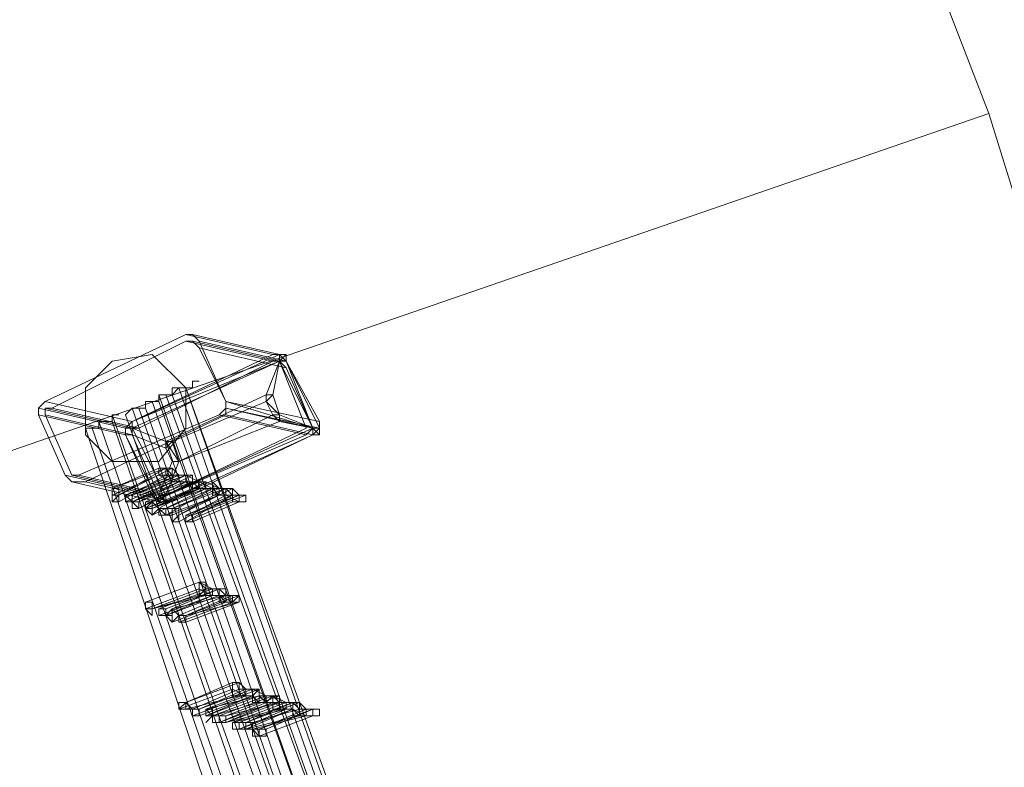
# Model space of a CAD drawing. Units: millimetres. Extents: x -12876 to 2817, y -11580 to 10472.
# Drawn here: x 1925 to 2370, y 3653 to 3991 of the extents above; entities that cross this region are included whole.
import ezdxf

# ---------------------------------------------------------------- set-up
doc = ezdxf.new("R2010")
doc.units = ezdxf.units.MM

# ---------------------------------------------------------------- blocks, each defined once
blk = doc.blocks.new('WMF0')
at = {"color": 30, "lineweight": 0}
for points in [[(1024.234, -411.489), (1021.433, -404.235), (1018.129, -397.196), (1014.394, -390.373), (1010.228, -383.836), (1005.559, -377.588)], [(1005.559, -377.588), (1010.228, -383.836), (1014.394, -390.373), (1018.129, -397.196), (1021.433, -404.235), (1024.234, -411.489)], [(1024.234, -411.489), (1007.355, -417.307)], [(1007.355, -417.307), (1024.234, -411.489)], [(1007.355, -417.307), (1024.234, -411.489)], [(1024.234, -411.489), (1007.355, -417.307)], [(1030.555, -449.629), (1030.339, -441.872), (1029.549, -434.114), (1028.328, -426.429), (1026.533, -418.887), (1024.234, -411.489)], [(1024.234, -411.489), (1026.533, -418.887), (1028.328, -426.429), (1029.549, -434.114), (1030.339, -441.872), (1030.555, -449.629)]]:
    blk.add_lwpolyline(points, dxfattribs=at)
at = {"color": 3, "lineweight": 0}
for points in [[(1014.107, -414.578), (1015.615, -413.86)], [(1015.615, -413.931), (1014.179, -414.65)], [(1015.615, -413.931), (1016.549, -414.147), (1015.112, -414.865)], [(1015.615, -413.86), (1015.687, -413.86), (1015.759, -413.931)], [(1015.615, -413.86), (1016.549, -414.075)], [(1015.759, -414.003), (1015.687, -413.931), (1015.615, -413.931)], [(1015.687, -413.86), (1016.621, -414.075)], [(1015.687, -413.931), (1016.621, -414.147)], [(1015.759, -413.931), (1016.046, -414.578)], [(1015.759, -413.931), (1016.692, -414.147), (1017.052, -414.793)], [(1015.759, -414.003), (1016.692, -414.219)], [(1016.046, -414.578), (1015.759, -414.003)], [(1014.107, -414.578), (1015.04, -414.793), (1016.549, -414.075)], [(1016.549, -414.075), (1016.621, -414.075), (1016.692, -414.147)], [(1016.692, -414.219), (1016.621, -414.147), (1016.549, -414.147)], [(1016.98, -414.865), (1016.692, -414.219)], [(1022.798, -449.27), (1022.295, -442.159), (1021.289, -435.048), (1019.853, -428.081), (1017.913, -421.186), (1015.543, -414.434)], [(1022.869, -449.27), (1022.367, -442.159), (1021.433, -435.048), (1019.925, -428.081), (1017.985, -421.186), (1015.615, -414.434)], [(1022.941, -449.27), (1022.439, -442.159), (1021.433, -435.048), (1019.996, -428.081), (1018.057, -421.186), (1015.615, -414.434)], [(1014.035, -414.721), (1014.035, -414.65), (1014.107, -414.578)], [(1022.367, -449.126), (1021.864, -442.087), (1020.93, -435.048), (1019.494, -428.081), (1017.554, -421.258), (1015.256, -414.578)], [(1022.51, -449.198), (1022.008, -442.087), (1021.074, -435.048), (1019.637, -428.081), (1017.698, -421.258), (1015.328, -414.506)], [(1022.439, -449.126), (1022.008, -442.087), (1021.002, -435.048), (1019.565, -428.081), (1017.698, -421.258), (1015.328, -414.578)], [(1022.654, -449.198), (1022.151, -442.087), (1021.146, -435.048), (1019.709, -428.081), (1017.842, -421.186), (1015.4, -414.506)], [(1022.654, -449.198), (1022.151, -442.087), (1021.217, -435.048), (1019.781, -428.081), (1017.842, -421.186), (1015.471, -414.506)], [(1015.974, -414.721), (1016.046, -414.65), (1016.046, -414.578)], [(1016.046, -414.578), (1016.046, -414.65), (1016.046, -414.721)], [(1016.046, -414.578), (1017.052, -414.793)], [(1016.046, -414.578), (1016.98, -414.865)], [(1014.035, -414.65), (1014.969, -414.865)], [(1014.179, -414.65), (1014.107, -414.65), (1014.107, -414.721)], [(1014.107, -414.65), (1015.04, -414.865)], [(1014.179, -414.65), (1015.112, -414.865)], [(1022.223, -449.27), (1021.72, -442.231), (1020.787, -435.192), (1019.278, -428.225), (1017.411, -421.401), (1015.04, -414.65)], [(1022.223, -449.054), (1021.72, -442.015), (1020.787, -435.048), (1019.35, -428.081), (1017.483, -421.329), (1015.112, -414.65)], [(1022.367, -449.341), (1021.864, -442.231), (1020.858, -435.192), (1019.422, -428.225), (1017.483, -421.329), (1015.112, -414.65)], [(1022.295, -449.054), (1021.792, -442.015), (1020.787, -435.048), (1019.422, -428.081), (1017.483, -421.258), (1015.184, -414.65)], [(1016.046, -414.65), (1017.052, -414.865)], [(1016.046, -414.65), (1016.98, -414.865)], [(1014.322, -415.368), (1014.035, -414.721)], [(1014.035, -414.721), (1014.969, -414.937)], [(1014.107, -414.721), (1014.394, -415.368)], [(1014.107, -414.721), (1015.04, -414.937), (1015.328, -415.583)], [(1014.466, -415.368), (1015.974, -414.721)], [(1016.046, -414.721), (1014.538, -415.44)], [(1021.792, -449.126), (1021.146, -440.363), (1019.709, -431.672), (1017.554, -423.125), (1014.681, -414.793)], [(1022.008, -449.198), (1021.505, -442.159), (1020.499, -435.12), (1019.063, -428.225), (1017.195, -421.401), (1014.825, -414.721)], [(1021.936, -449.198), (1021.289, -440.363), (1019.853, -431.672), (1017.698, -423.125), (1014.825, -414.793)], [(1022.151, -449.27), (1021.648, -442.159), (1020.643, -435.192), (1019.206, -428.225), (1017.339, -421.401), (1014.969, -414.721)], [(1014.969, -414.937), (1014.969, -414.865), (1015.04, -414.793)], [(1016.046, -414.721), (1016.98, -414.937), (1015.471, -415.655)], [(1015.974, -414.721), (1016.908, -414.937)], [(1017.052, -414.793), (1017.052, -414.865), (1016.98, -414.937)], [(1021.577, -449.054), (1020.93, -440.363), (1019.494, -431.672), (1017.339, -423.197), (1014.538, -414.865)], [(1021.72, -449.126), (1021.002, -440.363), (1019.637, -431.672), (1017.483, -423.125), (1014.61, -414.865)], [(1015.112, -414.865), (1015.04, -414.865), (1015.04, -414.937)], [(1016.908, -414.937), (1016.98, -414.865)], [(1014.322, -415.368), (1015.256, -415.583), (1014.969, -414.937)], [(1015.4, -415.583), (1016.908, -414.937)], [(1014.538, -415.44), (1014.394, -415.44), (1014.322, -415.368)], [(1014.394, -415.368), (1014.466, -415.368)], [(1014.394, -415.368), (1015.328, -415.583)], [(1014.466, -415.368), (1015.4, -415.583)], [(1014.466, -415.368), (1015.4, -415.583)], [(1014.394, -415.44), (1015.328, -415.655)], [(1014.538, -415.44), (1015.471, -415.655)], [(1015.471, -415.655), (1015.328, -415.655), (1015.256, -415.583)], [(1015.328, -415.583), (1015.4, -415.583)]]:
    blk.add_lwpolyline(points, dxfattribs=at)
at = {"color": 51, "lineweight": 0}
blk.add_lwpolyline([(1015.328, -415.224), (1015.615, -414.865), (1015.615, -414.434), (1015.256, -414.075), (1014.825, -414.147), (1014.538, -414.434), (1014.538, -414.937), (1014.825, -415.224), (1015.328, -415.224)], close=True, dxfattribs=at)
at = {"color": 7, "lineweight": 0}
for points in [[(1016.621, -414.075), (1015.04, -414.793)], [(1016.549, -414.075), (1015.04, -414.793)], [(1015.04, -414.865), (1016.621, -414.147)], [(1016.621, -414.147), (1015.04, -414.865)], [(1016.621, -414.147), (1015.04, -414.865)], [(1015.04, -414.865), (1016.621, -414.147)], [(1016.621, -414.147), (1015.04, -414.793)], [(1016.621, -414.147), (1016.477, -414.506)], [(1016.477, -414.506), (1016.621, -414.147)], [(1016.692, -414.147), (1016.692, -414.075), (1016.549, -414.075)], [(1016.549, -414.075), (1016.621, -414.075)], [(1016.549, -414.506), (1016.621, -414.147)], [(1016.621, -414.147), (1016.621, -414.075)], [(1016.692, -414.147), (1016.692, -414.075), (1016.621, -414.075)], [(1016.692, -414.075), (1016.621, -414.147)], [(1016.692, -414.147), (1016.621, -414.075)], [(1016.621, -414.147), (1016.692, -414.147)], [(1016.692, -414.147), (1016.621, -414.147)], [(1016.621, -414.147), (1016.98, -414.865)], [(1016.908, -414.865), (1016.621, -414.147)], [(1016.621, -414.147), (1016.692, -414.147)], [(1016.692, -414.147), (1016.621, -414.147)], [(1016.692, -414.147), (1016.621, -414.147)], [(1017.052, -414.865), (1016.692, -414.147)], [(1016.692, -414.147), (1017.052, -414.865)], [(1016.98, -414.865), (1016.692, -414.147)], [(1016.692, -414.147), (1016.98, -414.865)], [(1016.98, -414.865), (1016.692, -414.147)], [(1016.477, -414.506), (1015.4, -415.009), (1015.471, -415.009)], [(1015.4, -415.009), (1016.477, -414.506)], [(1015.471, -415.009), (1016.477, -414.578)], [(1016.477, -414.506), (1016.477, -414.578)], [(1016.549, -414.506), (1016.477, -414.506)], [(1016.549, -414.506), (1016.477, -414.578)], [(1016.477, -414.506), (1016.477, -414.578)], [(1016.477, -414.578), (1016.477, -414.506)], [(1016.477, -414.578), (1016.549, -414.721)], [(1016.477, -414.578), (1016.621, -414.721)], [(1016.621, -414.721), (1016.549, -414.506)], [(1015.04, -414.793), (1014.969, -414.865), (1014.969, -414.937)], [(1015.04, -414.793), (1014.969, -414.865), (1014.969, -414.937)], [(1015.04, -414.793), (1014.969, -414.865), (1014.969, -414.937)], [(1015.04, -414.865), (1015.04, -414.793)], [(1016.549, -414.721), (1015.543, -415.224)], [(1016.549, -414.721), (1015.543, -415.224)], [(1015.543, -415.224), (1016.621, -414.793)], [(1016.549, -414.721), (1016.621, -414.793)], [(1016.621, -414.721), (1016.549, -414.721)], [(1016.621, -414.721), (1016.549, -414.721)], [(1016.549, -414.721), (1016.621, -414.721)], [(1016.621, -414.793), (1016.621, -414.721)], [(1016.98, -414.865), (1016.621, -414.721)], [(1016.621, -414.793), (1016.621, -414.721)], [(1016.98, -414.865), (1016.621, -414.721)], [(1016.621, -414.793), (1016.98, -414.865)], [(1014.969, -414.865), (1015.04, -414.865)], [(1015.04, -414.865), (1014.969, -414.865), (1014.969, -414.937)], [(1015.04, -414.865), (1015.04, -414.937)], [(1015.04, -414.865), (1015.4, -415.583)], [(1015.04, -414.937), (1015.04, -414.865)], [(1015.4, -415.009), (1015.04, -414.865)], [(1015.04, -414.865), (1015.04, -414.937)], [(1015.04, -414.865), (1015.4, -415.009)], [(1015.04, -414.865), (1015.04, -414.937)], [(1016.98, -414.865), (1015.4, -415.583)], [(1015.4, -415.583), (1016.908, -414.865)], [(1016.98, -414.865), (1016.98, -414.937)], [(1016.98, -414.937), (1017.052, -414.937), (1017.052, -414.865)], [(1016.98, -414.865), (1017.052, -414.865)], [(1016.98, -414.937), (1016.98, -414.865)], [(1016.98, -414.937), (1017.052, -414.937), (1017.052, -414.865)], [(1016.98, -414.865), (1016.98, -414.937)], [(1017.052, -414.937), (1016.98, -414.865)], [(1016.98, -414.937), (1017.052, -414.937), (1017.052, -414.865)], [(1016.98, -414.937), (1016.98, -414.865)], [(1016.98, -414.937), (1016.98, -414.865)], [(1014.969, -414.937), (1015.04, -414.937)], [(1014.969, -414.937), (1015.328, -415.655)], [(1015.328, -415.655), (1014.969, -414.937)], [(1014.969, -414.937), (1015.328, -415.655)], [(1015.04, -414.937), (1015.4, -415.081)], [(1015.328, -415.583), (1015.04, -414.937)], [(1015.328, -415.583), (1015.04, -414.937)], [(1015.04, -414.937), (1015.328, -415.583)], [(1015.4, -415.655), (1016.98, -414.937)], [(1015.4, -415.655), (1016.98, -414.937)], [(1016.98, -414.937), (1015.4, -415.655)], [(1016.98, -414.937), (1015.4, -415.655)], [(1015.4, -415.655), (1016.98, -414.937)], [(1015.4, -415.081), (1015.471, -415.009)], [(1015.4, -415.009), (1015.4, -415.081)], [(1015.543, -415.224), (1015.4, -415.009)], [(1015.4, -415.009), (1015.471, -415.009)], [(1015.471, -415.009), (1015.4, -415.009)], [(1015.4, -415.081), (1015.471, -415.224)], [(1015.543, -415.224), (1015.471, -415.009)], [(1015.471, -415.224), (1015.328, -415.583)], [(1015.4, -415.583), (1015.543, -415.224)], [(1015.543, -415.224), (1015.4, -415.583)], [(1015.543, -415.224), (1015.471, -415.224)], [(1015.543, -415.224), (1015.471, -415.224)], [(1015.471, -415.224), (1015.543, -415.224)], [(1015.4, -415.583), (1015.328, -415.583)], [(1015.328, -415.583), (1015.328, -415.655)], [(1015.4, -415.655), (1015.328, -415.583)], [(1015.328, -415.583), (1015.4, -415.655)], [(1015.328, -415.655), (1015.4, -415.583)], [(1015.328, -415.583), (1015.4, -415.655)], [(1015.4, -415.655), (1015.4, -415.583)], [(1015.328, -415.655), (1015.4, -415.655)], [(1015.328, -415.655), (1015.4, -415.655)], [(1015.328, -415.655), (1015.4, -415.655)], [(1015.328, -415.655), (1015.4, -415.655)]]:
    blk.add_lwpolyline(points, dxfattribs=at)
blk.add_lwpolyline([(1015.04, -414.865), (1016.621, -414.147), (1016.908, -414.865), (1015.4, -415.583), (1015.04, -414.865)], close=True, dxfattribs=at)
at = {"color": 139, "lineweight": 0}
for points in [[(1015.615, -414.434), (1015.687, -414.434), (1015.687, -414.362), (1015.687, -414.434), (1015.615, -414.434)], [(1015.615, -414.434), (1015.687, -414.434), (1015.687, -414.362), (1015.759, -414.362), (1015.687, -414.362), (1015.687, -414.434), (1015.615, -414.434)], [(1015.4, -414.506), (1015.471, -414.506), (1015.543, -414.434), (1015.471, -414.434), (1015.471, -414.506), (1015.4, -414.506)], [(1015.471, -414.506), (1015.543, -414.434), (1015.471, -414.434), (1015.471, -414.506)], [(1015.543, -414.434), (1015.615, -414.434), (1015.543, -414.434)], [(1015.112, -414.65), (1015.184, -414.65), (1015.184, -414.578), (1015.184, -414.65), (1015.112, -414.65)], [(1015.112, -414.65), (1015.184, -414.65), (1015.184, -414.578), (1015.184, -414.65), (1015.112, -414.65)], [(1015.184, -414.65), (1015.184, -414.578), (1015.256, -414.578), (1015.184, -414.578), (1015.184, -414.65)], [(1015.256, -414.578), (1015.328, -414.578), (1015.256, -414.578)], [(1015.328, -414.578), (1015.328, -414.506), (1015.4, -414.506), (1015.328, -414.506), (1015.328, -414.578)], [(1015.328, -414.506), (1015.4, -414.506), (1015.328, -414.506)], [(1014.969, -414.721), (1015.04, -414.65), (1014.969, -414.721)], [(1015.04, -414.65), (1015.112, -414.65), (1015.04, -414.65)], [(1014.61, -414.865), (1014.681, -414.865), (1014.681, -414.793), (1014.753, -414.793), (1014.681, -414.793), (1014.681, -414.865), (1014.61, -414.865)], [(1014.681, -414.793), (1014.753, -414.793), (1014.825, -414.793), (1014.753, -414.793), (1014.681, -414.793)], [(1014.825, -414.793), (1014.825, -414.721), (1014.897, -414.721), (1014.825, -414.721), (1014.825, -414.793)], [(1014.825, -414.721), (1014.897, -414.721), (1014.825, -414.721)], [(1014.538, -414.865), (1014.61, -414.865), (1014.538, -414.865)]]:
    blk.add_lwpolyline(points, close=True, dxfattribs=at)
at = {"color": 253, "lineweight": 0}
for points in [[(1014.825, -415.512), (1015.4, -415.296)], [(1015.328, -415.296), (1014.825, -415.512)], [(1014.897, -415.583), (1015.471, -415.296)], [(1015.4, -415.296), (1014.897, -415.583)], [(1015.4, -415.296), (1015.328, -415.296), (1015.328, -415.368), (1015.4, -415.368)], [(1015.4, -415.368), (1015.4, -415.296), (1015.328, -415.296)], [(1015.328, -415.296), (1015.328, -415.368), (1015.4, -415.368)], [(1015.4, -415.368), (1015.471, -415.368), (1015.471, -415.296), (1015.4, -415.296)], [(1015.4, -415.296), (1015.471, -415.368)], [(1015.471, -415.296), (1015.543, -415.368)], [(1014.825, -415.583), (1015.328, -415.368)], [(1015.328, -415.368), (1014.825, -415.583)], [(1014.897, -415.655), (1015.4, -415.368)], [(1015.4, -415.368), (1014.897, -415.655)], [(1014.969, -415.583), (1015.543, -415.368)], [(1015.471, -415.368), (1014.969, -415.583)], [(1015.04, -415.583), (1015.615, -415.368)], [(1015.543, -415.368), (1015.04, -415.583)], [(1015.04, -415.655), (1015.615, -415.368)], [(1015.615, -415.368), (1015.04, -415.655)], [(1015.687, -415.368), (1015.112, -415.655)], [(1015.328, -415.368), (1015.471, -415.44)], [(1015.4, -415.368), (1015.543, -415.44)], [(1015.543, -415.368), (1015.471, -415.368), (1015.471, -415.44), (1015.543, -415.44)], [(1015.543, -415.44), (1015.543, -415.368), (1015.471, -415.368)], [(1015.471, -415.368), (1015.471, -415.44), (1015.543, -415.44)], [(1015.543, -415.44), (1015.615, -415.44), (1015.615, -415.368), (1015.543, -415.368)], [(1015.615, -415.368), (1015.543, -415.368), (1015.543, -415.44), (1015.615, -415.44)], [(1015.543, -415.368), (1015.615, -415.368)], [(1015.615, -415.44), (1015.687, -415.44), (1015.687, -415.368), (1015.615, -415.368)], [(1015.687, -415.44), (1015.687, -415.368), (1015.615, -415.368)], [(1015.615, -415.368), (1015.615, -415.44), (1015.687, -415.44)], [(1015.615, -415.368), (1015.687, -415.368)], [(1015.615, -415.368), (1015.759, -415.44)], [(1014.969, -415.655), (1015.471, -415.44)], [(1015.471, -415.44), (1014.969, -415.655)], [(1015.04, -415.655), (1015.543, -415.44)], [(1015.543, -415.44), (1015.04, -415.655)], [(1015.04, -415.655), (1015.615, -415.44)], [(1015.543, -415.44), (1015.04, -415.655)], [(1015.112, -415.727), (1015.687, -415.44)], [(1015.112, -415.655), (1015.687, -415.44)], [(1015.615, -415.44), (1015.112, -415.727)], [(1015.184, -415.655), (1015.759, -415.44)], [(1015.759, -415.44), (1015.184, -415.655)], [(1015.184, -415.727), (1015.759, -415.512)], [(1015.687, -415.512), (1015.184, -415.727)], [(1015.256, -415.655), (1015.759, -415.44)], [(1015.759, -415.44), (1015.256, -415.655)], [(1015.256, -415.727), (1015.831, -415.44)], [(1015.831, -415.44), (1015.256, -415.727)], [(1015.256, -415.799), (1015.831, -415.512)], [(1015.256, -415.727), (1015.759, -415.512)], [(1015.831, -415.512), (1015.256, -415.799)], [(1015.759, -415.512), (1015.256, -415.727)], [(1015.256, -415.727), (1015.831, -415.512)], [(1015.759, -415.512), (1015.256, -415.727)], [(1015.328, -415.727), (1015.831, -415.44)], [(1015.831, -415.44), (1015.328, -415.727)], [(1015.4, -415.799), (1015.902, -415.512)], [(1015.4, -415.727), (1015.902, -415.512)], [(1015.902, -415.512), (1015.4, -415.799)], [(1015.902, -415.512), (1015.4, -415.727)], [(1015.471, -415.44), (1015.543, -415.44)], [(1015.471, -415.727), (1015.974, -415.512)], [(1015.974, -415.512), (1015.471, -415.727)], [(1015.471, -415.727), (1016.046, -415.512)], [(1015.974, -415.512), (1015.471, -415.727)], [(1015.543, -415.44), (1015.615, -415.44)], [(1015.543, -415.799), (1016.118, -415.512)], [(1016.046, -415.512), (1015.543, -415.799)], [(1015.615, -415.44), (1015.687, -415.512)], [(1015.759, -415.44), (1015.687, -415.44), (1015.687, -415.512), (1015.759, -415.512)], [(1015.687, -415.44), (1015.759, -415.512)], [(1015.687, -415.44), (1015.831, -415.44)], [(1015.831, -415.512), (1015.831, -415.44), (1015.759, -415.44)], [(1015.759, -415.44), (1015.759, -415.512), (1015.831, -415.512)], [(1015.831, -415.512), (1015.831, -415.44), (1015.759, -415.44)], [(1015.759, -415.44), (1015.759, -415.512), (1015.831, -415.512)], [(1015.759, -415.44), (1015.902, -415.512)], [(1015.831, -415.512), (1015.831, -415.44), (1015.759, -415.44)], [(1015.759, -415.44), (1015.759, -415.512), (1015.831, -415.512)], [(1015.759, -415.512), (1015.831, -415.512), (1015.831, -415.44), (1015.759, -415.44)], [(1015.759, -415.512), (1015.902, -415.512)], [(1015.831, -415.44), (1015.974, -415.512)], [(1015.831, -415.512), (1015.974, -415.583)], [(1015.974, -415.583), (1015.974, -415.512), (1015.902, -415.44), (1015.902, -415.512)], [(1015.974, -415.583), (1015.974, -415.512), (1015.902, -415.512)], [(1015.902, -415.512), (1015.902, -415.583), (1015.974, -415.583)], [(1015.902, -415.512), (1015.902, -415.583), (1015.974, -415.583)], [(1015.902, -415.512), (1015.974, -415.583)], [(1015.902, -415.512), (1015.974, -415.512)], [(1016.046, -415.583), (1016.046, -415.512), (1015.974, -415.512)], [(1015.974, -415.512), (1015.974, -415.583), (1016.046, -415.583)], [(1016.046, -415.512), (1015.974, -415.512), (1015.974, -415.583), (1016.046, -415.583)], [(1015.974, -415.512), (1016.046, -415.512)], [(1016.046, -415.583), (1016.118, -415.583), (1016.118, -415.512), (1016.046, -415.512)], [(1016.046, -415.512), (1016.118, -415.583)], [(1016.118, -415.512), (1016.19, -415.583)], [(1015.4, -415.799), (1015.974, -415.583)], [(1015.974, -415.583), (1015.4, -415.799)], [(1015.471, -415.799), (1015.974, -415.583)], [(1015.974, -415.583), (1015.471, -415.799)], [(1015.543, -415.871), (1016.046, -415.583)], [(1016.046, -415.583), (1015.543, -415.871)], [(1015.615, -415.799), (1016.19, -415.583)], [(1016.118, -415.583), (1015.615, -415.871)], [(1016.118, -415.583), (1015.615, -415.799)], [(1015.687, -415.799), (1016.262, -415.583)], [(1016.19, -415.583), (1015.687, -415.799)], [(1015.974, -415.583), (1016.046, -415.583)], [(1015.974, -415.583), (1016.118, -415.583)], [(1016.046, -415.583), (1016.19, -415.655)], [(1016.19, -415.583), (1016.118, -415.583), (1016.118, -415.655), (1016.19, -415.655)], [(1016.19, -415.655), (1016.19, -415.583), (1016.118, -415.583)], [(1016.118, -415.583), (1016.118, -415.655), (1016.19, -415.655)], [(1016.19, -415.655), (1016.262, -415.655), (1016.262, -415.583), (1016.19, -415.583)], [(1015.615, -415.871), (1016.118, -415.655)], [(1015.687, -415.871), (1016.19, -415.655)], [(1016.19, -415.655), (1015.687, -415.871)], [(1015.184, -416.733), (1015.759, -416.517)], [(1015.759, -416.517), (1015.184, -416.733)], [(1015.184, -416.804), (1015.759, -416.589)], [(1015.759, -416.589), (1015.184, -416.804)], [(1015.256, -416.804), (1015.831, -416.589)], [(1015.831, -416.589), (1015.256, -416.804)], [(1015.328, -416.804), (1015.902, -416.589)], [(1015.902, -416.589), (1015.328, -416.804)], [(1015.4, -416.804), (1015.974, -416.589)], [(1015.974, -416.589), (1015.4, -416.804)], [(1015.974, -416.589), (1015.471, -416.804)], [(1015.831, -416.661), (1015.831, -416.589), (1015.831, -416.517), (1015.759, -416.517)], [(1015.759, -416.517), (1015.759, -416.589), (1015.759, -416.661), (1015.831, -416.661)], [(1015.759, -416.661), (1015.831, -416.661), (1015.831, -416.589), (1015.831, -416.517), (1015.759, -416.517)], [(1015.759, -416.517), (1015.759, -416.589), (1015.759, -416.661)], [(1015.759, -416.517), (1015.902, -416.589)], [(1015.759, -416.589), (1015.902, -416.661)], [(1015.831, -416.589), (1015.974, -416.589)], [(1015.974, -416.661), (1015.974, -416.589), (1015.902, -416.589)], [(1015.902, -416.589), (1015.902, -416.661), (1015.974, -416.661)], [(1015.902, -416.661), (1015.974, -416.661), (1015.974, -416.589), (1015.902, -416.589)], [(1015.902, -416.589), (1015.902, -416.661)], [(1015.902, -416.589), (1015.974, -416.589)], [(1016.046, -416.733), (1016.046, -416.661), (1016.046, -416.589), (1015.974, -416.589)], [(1015.974, -416.589), (1015.974, -416.661), (1015.974, -416.733), (1016.046, -416.733)], [(1015.974, -416.589), (1016.046, -416.661)], [(1016.046, -416.733), (1016.046, -416.661), (1016.046, -416.589), (1016.046, -416.661)], [(1015.256, -416.804), (1015.831, -416.661)], [(1015.759, -416.661), (1015.256, -416.804)], [(1015.328, -416.876), (1015.902, -416.661)], [(1015.902, -416.661), (1015.328, -416.876)], [(1015.4, -416.876), (1015.974, -416.661)], [(1015.902, -416.661), (1015.4, -416.876)], [(1015.4, -416.876), (1015.974, -416.661)], [(1015.974, -416.661), (1015.4, -416.876)], [(1015.471, -416.804), (1016.046, -416.661)], [(1015.543, -416.876), (1016.046, -416.661)], [(1016.046, -416.661), (1015.543, -416.876)], [(1015.615, -416.876), (1016.19, -416.661)], [(1016.118, -416.661), (1015.615, -416.876)], [(1016.19, -416.661), (1015.615, -416.876)], [(1015.831, -416.661), (1015.902, -416.661)], [(1015.902, -416.661), (1015.974, -416.661)], [(1016.046, -416.661), (1015.974, -416.661), (1015.974, -416.733), (1016.046, -416.733)], [(1015.974, -416.661), (1016.046, -416.733)], [(1015.974, -416.661), (1016.118, -416.733)], [(1016.046, -416.661), (1016.118, -416.661)], [(1016.046, -416.661), (1016.19, -416.661)], [(1016.19, -416.661), (1016.118, -416.661), (1016.118, -416.733), (1016.19, -416.733)], [(1016.19, -416.733), (1016.19, -416.661), (1016.118, -416.661)], [(1016.118, -416.661), (1016.118, -416.733), (1016.19, -416.733)], [(1016.19, -416.733), (1016.19, -416.661)], [(1015.471, -416.948), (1016.046, -416.733)], [(1016.046, -416.733), (1015.471, -416.948)], [(1015.543, -416.948), (1016.118, -416.733)], [(1016.118, -416.733), (1015.543, -416.948)], [(1015.615, -416.948), (1016.19, -416.733)], [(1015.615, -416.876), (1016.19, -416.733)], [(1016.19, -416.733), (1015.615, -416.948)], [(1016.046, -416.733), (1016.19, -416.733)], [(1015.615, -417.81), (1016.19, -417.594)], [(1016.118, -417.594), (1015.615, -417.81)], [(1016.19, -417.594), (1016.118, -417.594), (1016.118, -417.666), (1016.118, -417.738), (1016.19, -417.738)], [(1016.19, -417.738), (1016.19, -417.666), (1016.19, -417.594), (1016.118, -417.594)], [(1016.118, -417.594), (1016.118, -417.666), (1016.118, -417.738), (1016.19, -417.738)], [(1016.19, -417.738), (1016.19, -417.666), (1016.19, -417.594)], [(1016.19, -417.594), (1016.262, -417.666)], [(1015.543, -417.882), (1016.118, -417.666)], [(1016.118, -417.666), (1015.543, -417.882)], [(1015.615, -417.882), (1016.19, -417.738)], [(1016.19, -417.738), (1015.615, -417.882)], [(1015.687, -417.882), (1016.19, -417.666)], [(1016.19, -417.666), (1015.687, -417.882)], [(1015.687, -417.954), (1016.262, -417.738)], [(1016.262, -417.738), (1015.687, -417.954)], [(1015.759, -417.882), (1016.333, -417.666)], [(1015.759, -417.882), (1016.333, -417.666)], [(1016.262, -417.666), (1015.759, -417.882)], [(1016.333, -417.666), (1015.759, -417.882)], [(1015.759, -417.954), (1016.333, -417.738)], [(1016.333, -417.738), (1015.759, -417.954)], [(1016.405, -417.666), (1015.831, -417.882)], [(1015.831, -417.954), (1016.405, -417.738)], [(1015.831, -417.882), (1016.405, -417.738)], [(1016.333, -417.738), (1015.831, -417.954)], [(1015.902, -417.954), (1016.477, -417.738)], [(1016.477, -417.738), (1015.902, -417.954)], [(1015.974, -417.954), (1016.549, -417.738)], [(1016.549, -417.738), (1015.974, -417.954)], [(1015.974, -417.954), (1016.549, -417.738)], [(1016.549, -417.738), (1015.974, -417.954)], [(1016.621, -417.738), (1016.046, -417.954)], [(1016.118, -417.666), (1016.262, -417.738)], [(1016.19, -417.666), (1016.333, -417.666)], [(1016.19, -417.738), (1016.333, -417.738)], [(1016.333, -417.666), (1016.262, -417.666), (1016.262, -417.738), (1016.333, -417.738)], [(1016.333, -417.738), (1016.333, -417.666), (1016.262, -417.666)], [(1016.262, -417.666), (1016.262, -417.738), (1016.333, -417.738)], [(1016.262, -417.738), (1016.333, -417.738)], [(1016.333, -417.738), (1016.333, -417.666)], [(1016.405, -417.666), (1016.333, -417.738), (1016.333, -417.81), (1016.405, -417.81)], [(1016.333, -417.666), (1016.405, -417.666)], [(1016.333, -417.666), (1016.477, -417.738)], [(1016.333, -417.738), (1016.405, -417.81)], [(1016.405, -417.81), (1016.405, -417.738), (1016.477, -417.738), (1016.405, -417.738), (1016.405, -417.666)], [(1016.405, -417.81), (1016.477, -417.81), (1016.477, -417.738), (1016.405, -417.738), (1016.405, -417.666), (1016.405, -417.738)], [(1016.405, -417.738), (1016.405, -417.81)], [(1016.405, -417.738), (1016.477, -417.81)], [(1016.405, -417.738), (1016.549, -417.738)], [(1016.549, -417.738), (1016.477, -417.81), (1016.549, -417.81)], [(1016.549, -417.738), (1016.477, -417.738), (1016.477, -417.81), (1016.549, -417.81)], [(1016.477, -417.738), (1016.621, -417.738)], [(1016.621, -417.882), (1016.621, -417.81), (1016.621, -417.738), (1016.549, -417.738)], [(1016.549, -417.738), (1016.549, -417.81), (1016.549, -417.882), (1016.621, -417.882)], [(1016.621, -417.81), (1016.621, -417.738), (1016.549, -417.738)], [(1016.549, -417.738), (1016.549, -417.81), (1016.621, -417.81)], [(1016.549, -417.738), (1016.692, -417.81)], [(1016.549, -417.81), (1016.621, -417.81), (1016.621, -417.738), (1016.549, -417.738)], [(1016.549, -417.81), (1016.621, -417.81), (1016.621, -417.738), (1016.549, -417.738)], [(1015.902, -417.954), (1016.405, -417.81)], [(1016.405, -417.81), (1015.902, -417.954)], [(1015.974, -418.025), (1016.549, -417.81)], [(1016.549, -417.81), (1015.974, -418.025)], [(1015.974, -418.025), (1016.477, -417.81)], [(1016.549, -417.81), (1015.974, -418.025)], [(1016.477, -417.81), (1015.974, -418.025)], [(1016.046, -417.954), (1016.621, -417.81)], [(1016.621, -417.81), (1016.046, -418.025)], [(1016.621, -417.81), (1016.046, -417.954)], [(1016.046, -418.025), (1016.549, -417.81)], [(1016.046, -417.954), (1016.621, -417.81)], [(1016.118, -418.025), (1016.692, -417.81)], [(1016.692, -417.81), (1016.118, -418.025)], [(1016.19, -418.025), (1016.764, -417.81)], [(1016.764, -417.81), (1016.19, -418.025)], [(1016.262, -418.025), (1016.836, -417.81)], [(1016.764, -417.81), (1016.262, -418.025)], [(1016.405, -417.81), (1016.549, -417.81)], [(1016.477, -417.81), (1016.549, -417.81)], [(1016.549, -417.81), (1016.692, -417.882)], [(1016.549, -417.81), (1016.621, -417.81)], [(1016.621, -417.81), (1016.764, -417.81)], [(1016.764, -417.882), (1016.764, -417.81), (1016.692, -417.81)], [(1016.692, -417.81), (1016.692, -417.882), (1016.764, -417.882)], [(1016.692, -417.882), (1016.764, -417.882), (1016.764, -417.81), (1016.692, -417.81)], [(1016.692, -417.81), (1016.692, -417.882)], [(1016.692, -417.81), (1016.764, -417.81)], [(1016.836, -417.954), (1016.836, -417.882), (1016.836, -417.81), (1016.764, -417.81)], [(1016.764, -417.81), (1016.764, -417.882), (1016.764, -417.954), (1016.836, -417.954)], [(1016.836, -417.81), (1016.764, -417.81), (1016.764, -417.882), (1016.836, -417.954)], [(1016.764, -417.81), (1016.836, -417.882)], [(1016.836, -417.954), (1016.836, -417.882), (1016.908, -417.882), (1016.836, -417.882), (1016.836, -417.81)], [(1016.836, -417.81), (1016.908, -417.882)], [(1016.046, -418.025), (1016.621, -417.882)], [(1016.118, -418.025), (1016.692, -417.882)], [(1016.692, -417.882), (1016.118, -418.025)], [(1016.19, -418.097), (1016.764, -417.882)], [(1016.692, -417.882), (1016.19, -418.097)], [(1016.764, -417.882), (1016.19, -418.097)], [(1016.262, -418.097), (1016.764, -417.882)], [(1016.262, -418.097), (1016.836, -417.954)], [(1016.836, -417.954), (1016.262, -418.097)], [(1016.333, -418.025), (1016.836, -417.882)], [(1016.836, -417.882), (1016.333, -418.025)], [(1016.333, -418.097), (1016.908, -417.954)], [(1016.908, -417.954), (1016.333, -418.097)], [(1016.405, -418.097), (1016.98, -417.882)], [(1016.908, -417.882), (1016.405, -418.097)], [(1016.405, -418.169), (1016.98, -417.954)], [(1016.98, -417.954), (1016.405, -418.169)], [(1016.477, -418.097), (1016.98, -417.882)], [(1016.98, -417.882), (1016.477, -418.097)], [(1016.621, -417.882), (1016.692, -417.882)], [(1016.692, -417.882), (1016.764, -417.882)], [(1016.764, -417.882), (1016.836, -417.954)], [(1016.764, -417.882), (1016.908, -417.954)], [(1016.836, -417.882), (1016.98, -417.882)], [(1016.836, -417.954), (1016.98, -417.954)], [(1016.98, -417.882), (1016.908, -417.882), (1016.908, -417.954), (1016.98, -417.954)], [(1016.98, -417.954), (1016.98, -417.882), (1016.908, -417.882)], [(1016.908, -417.882), (1016.908, -417.954), (1016.98, -417.954)], [(1016.98, -417.954), (1016.98, -417.882)], [(1016.98, -417.882), (1017.052, -417.882)], [(1015.974, -418.025), (1016.046, -418.025)], [(1016.19, -418.097), (1016.262, -418.097)]]:
    blk.add_lwpolyline(points, dxfattribs=at)
for points in [[(1015.328, -415.368), (1015.4, -415.368), (1015.4, -415.296), (1015.328, -415.296), (1015.328, -415.368)], [(1014.825, -415.512), (1014.825, -415.583), (1014.825, -415.655), (1014.897, -415.655), (1014.897, -415.583), (1014.897, -415.512), (1014.825, -415.512)], [(1014.897, -415.655), (1014.897, -415.583), (1014.897, -415.512), (1014.825, -415.512), (1014.825, -415.583), (1014.825, -415.655), (1014.897, -415.655)], [(1014.825, -415.512), (1014.825, -415.583), (1014.825, -415.512)], [(1015.759, -415.512), (1015.831, -415.512), (1015.831, -415.44), (1015.759, -415.44), (1015.759, -415.512)], [(1015.759, -415.512), (1015.831, -415.512), (1015.831, -415.44), (1015.759, -415.44), (1015.759, -415.512)], [(1014.825, -415.583), (1014.897, -415.583), (1014.825, -415.655), (1014.825, -415.583)], [(1014.969, -415.583), (1014.969, -415.655), (1015.04, -415.655), (1015.04, -415.583), (1014.969, -415.583)], [(1015.04, -415.655), (1015.04, -415.583), (1014.969, -415.583), (1014.969, -415.655), (1015.04, -415.655)], [(1014.969, -415.583), (1015.04, -415.655), (1014.969, -415.655), (1014.969, -415.583)], [(1016.19, -415.655), (1016.262, -415.655), (1016.262, -415.583), (1016.19, -415.583), (1016.118, -415.583), (1016.118, -415.655), (1016.19, -415.655)], [(1014.897, -415.655), (1014.825, -415.655), (1014.897, -415.655)], [(1015.04, -415.655), (1014.969, -415.655), (1015.04, -415.655)], [(1015.04, -415.655), (1015.112, -415.727), (1015.112, -415.655), (1015.04, -415.655)], [(1015.112, -415.727), (1015.112, -415.655), (1015.04, -415.655), (1015.112, -415.727)], [(1015.112, -415.655), (1015.112, -415.727), (1015.04, -415.727), (1015.04, -415.655), (1015.112, -415.655)], [(1015.04, -415.655), (1015.04, -415.727), (1015.04, -415.655)], [(1015.256, -415.655), (1015.328, -415.727), (1015.256, -415.799), (1015.184, -415.727), (1015.256, -415.655)], [(1015.184, -415.655), (1015.184, -415.727), (1015.256, -415.727), (1015.256, -415.655), (1015.184, -415.655)], [(1015.256, -415.727), (1015.256, -415.655), (1015.184, -415.655), (1015.184, -415.727), (1015.256, -415.727)], [(1015.256, -415.655), (1015.256, -415.727), (1015.184, -415.727), (1015.184, -415.655), (1015.256, -415.655)], [(1015.256, -415.727), (1015.184, -415.727), (1015.256, -415.727)], [(1015.256, -415.655), (1015.256, -415.727), (1015.256, -415.799), (1015.328, -415.727), (1015.256, -415.655)], [(1015.256, -415.799), (1015.328, -415.727), (1015.256, -415.655), (1015.256, -415.727), (1015.256, -415.799)], [(1015.4, -415.727), (1015.328, -415.727), (1015.4, -415.799), (1015.471, -415.799), (1015.471, -415.727), (1015.4, -415.727)], [(1015.4, -415.799), (1015.471, -415.799), (1015.471, -415.727), (1015.4, -415.727), (1015.328, -415.727), (1015.4, -415.799)], [(1015.4, -415.727), (1015.4, -415.799), (1015.328, -415.799), (1015.328, -415.727), (1015.4, -415.727)], [(1015.471, -415.727), (1015.471, -415.799), (1015.471, -415.871), (1015.543, -415.871), (1015.543, -415.799), (1015.543, -415.727), (1015.471, -415.727)], [(1015.543, -415.871), (1015.543, -415.799), (1015.543, -415.727), (1015.471, -415.727), (1015.471, -415.799), (1015.471, -415.871), (1015.543, -415.871)], [(1015.543, -415.727), (1015.543, -415.799), (1015.471, -415.871), (1015.471, -415.799), (1015.471, -415.727), (1015.543, -415.727)], [(1015.4, -415.799), (1015.328, -415.799), (1015.4, -415.799)], [(1015.615, -415.799), (1015.615, -415.871), (1015.687, -415.871), (1015.687, -415.799), (1015.615, -415.799)], [(1015.687, -415.871), (1015.687, -415.799), (1015.615, -415.799), (1015.615, -415.871), (1015.687, -415.871)], [(1015.615, -415.799), (1015.687, -415.799), (1015.687, -415.871), (1015.615, -415.871), (1015.615, -415.799)], [(1015.687, -415.871), (1015.615, -415.871), (1015.687, -415.871)], [(1015.759, -416.661), (1015.831, -416.589), (1015.759, -416.517), (1015.759, -416.589), (1015.759, -416.661)], [(1016.19, -416.733), (1016.19, -416.661), (1016.118, -416.733), (1016.19, -416.733)], [(1015.184, -416.733), (1015.184, -416.804), (1015.256, -416.804), (1015.256, -416.733), (1015.184, -416.733)], [(1015.256, -416.804), (1015.256, -416.733), (1015.184, -416.733), (1015.184, -416.804), (1015.256, -416.804)], [(1015.256, -416.733), (1015.256, -416.804), (1015.256, -416.876), (1015.184, -416.804), (1015.184, -416.733), (1015.256, -416.733)], [(1015.256, -416.804), (1015.256, -416.876), (1015.256, -416.804)], [(1015.328, -416.804), (1015.328, -416.876), (1015.4, -416.876), (1015.4, -416.804), (1015.328, -416.804)], [(1015.4, -416.876), (1015.4, -416.804), (1015.328, -416.804), (1015.328, -416.876), (1015.4, -416.876)], [(1015.4, -416.804), (1015.4, -416.876), (1015.328, -416.876), (1015.328, -416.804), (1015.4, -416.804)], [(1015.471, -416.804), (1015.4, -416.876), (1015.471, -416.876), (1015.471, -416.948), (1015.543, -416.876), (1015.471, -416.804)], [(1015.471, -416.948), (1015.543, -416.876), (1015.471, -416.804), (1015.4, -416.876), (1015.471, -416.876), (1015.471, -416.948)], [(1015.471, -416.804), (1015.471, -416.876), (1015.471, -416.948), (1015.4, -416.876), (1015.471, -416.804)], [(1015.615, -416.876), (1015.543, -416.876), (1015.543, -416.948), (1015.615, -416.948), (1015.615, -416.876)], [(1015.615, -416.948), (1015.615, -416.876), (1015.543, -416.876), (1015.543, -416.948), (1015.615, -416.948)], [(1015.615, -416.876), (1015.615, -416.948), (1015.543, -416.948), (1015.543, -416.876), (1015.615, -416.876)], [(1016.118, -417.738), (1016.19, -417.738), (1016.19, -417.666), (1016.19, -417.594), (1016.118, -417.594), (1016.118, -417.666), (1016.118, -417.738)], [(1016.549, -417.81), (1016.621, -417.81), (1016.549, -417.738), (1016.549, -417.81)], [(1016.549, -417.81), (1016.621, -417.81), (1016.549, -417.738), (1016.549, -417.81)], [(1015.615, -417.81), (1015.543, -417.81), (1015.543, -417.882), (1015.615, -417.882), (1015.687, -417.882), (1015.615, -417.81)], [(1015.615, -417.882), (1015.687, -417.882), (1015.615, -417.81), (1015.543, -417.81), (1015.543, -417.882), (1015.615, -417.882)], [(1015.615, -417.81), (1015.615, -417.882), (1015.543, -417.882), (1015.615, -417.81)], [(1015.759, -417.882), (1015.687, -417.882), (1015.687, -417.954), (1015.759, -417.954), (1015.759, -417.882)], [(1015.759, -417.954), (1015.759, -417.882), (1015.687, -417.882), (1015.687, -417.954), (1015.759, -417.954)], [(1015.759, -417.882), (1015.759, -417.954), (1015.687, -417.954), (1015.687, -417.882), (1015.759, -417.882)], [(1015.831, -417.882), (1015.831, -417.954), (1015.902, -417.954), (1015.902, -417.882), (1015.831, -417.882)], [(1015.902, -417.954), (1015.902, -417.882), (1015.831, -417.882), (1015.831, -417.954), (1015.902, -417.954)], [(1015.831, -417.882), (1015.902, -417.954), (1015.831, -417.954), (1015.831, -417.882)], [(1015.902, -417.954), (1015.831, -418.025), (1015.902, -417.954)], [(1015.974, -417.954), (1016.046, -417.954), (1016.046, -418.025), (1015.974, -418.025), (1015.902, -418.025), (1015.902, -417.954), (1015.974, -417.954)], [(1015.974, -417.954), (1015.974, -418.025), (1016.046, -418.025), (1016.046, -417.954), (1015.974, -417.954)], [(1016.046, -418.025), (1016.046, -417.954), (1015.974, -417.954), (1015.974, -418.025), (1016.046, -418.025)], [(1016.046, -417.954), (1016.046, -418.025), (1015.974, -418.025), (1015.974, -417.954), (1016.046, -417.954)], [(1015.974, -417.954), (1015.974, -418.025), (1016.046, -418.025), (1016.046, -417.954), (1015.974, -417.954)], [(1015.974, -418.025), (1016.046, -418.025), (1016.046, -417.954), (1015.974, -417.954), (1015.974, -418.025)], [(1016.98, -417.954), (1017.052, -417.954), (1017.052, -417.882), (1016.98, -417.882), (1016.908, -417.882), (1016.908, -417.954), (1016.98, -417.954)], [(1015.974, -418.025), (1015.902, -418.025), (1015.974, -418.025)], [(1016.118, -418.025), (1016.118, -418.097), (1016.19, -418.097), (1016.19, -418.025), (1016.118, -418.025)], [(1016.19, -418.097), (1016.19, -418.025), (1016.118, -418.025), (1016.118, -418.097), (1016.19, -418.097)], [(1016.19, -418.025), (1016.19, -418.097), (1016.118, -418.097), (1016.118, -418.025), (1016.19, -418.025)], [(1016.262, -418.097), (1016.333, -418.097), (1016.333, -418.025), (1016.262, -418.025), (1016.19, -418.025), (1016.19, -418.097), (1016.262, -418.097)], [(1016.262, -418.025), (1016.262, -418.097), (1016.19, -418.097), (1016.19, -418.025), (1016.262, -418.025)], [(1016.262, -418.025), (1016.262, -418.097), (1016.333, -418.097), (1016.333, -418.025), (1016.262, -418.025)], [(1016.405, -418.097), (1016.333, -418.097), (1016.405, -418.169), (1016.477, -418.169), (1016.477, -418.097), (1016.405, -418.097)], [(1016.405, -418.169), (1016.477, -418.169), (1016.477, -418.097), (1016.405, -418.097), (1016.333, -418.097), (1016.405, -418.169)], [(1016.405, -418.097), (1016.405, -418.169), (1016.333, -418.169), (1016.333, -418.097), (1016.405, -418.097)], [(1016.333, -418.097), (1016.333, -418.169), (1016.333, -418.097)]]:
    blk.add_lwpolyline(points, close=True, dxfattribs=at)

msp = doc.modelspace()

# ---------------------------------------------------------------- block references
at = {"xscale": 42.12, "yscale": 42.12, "zscale": 42.12}
msp.add_blockref('WMF0', (-40777.83, 21280.9), dxfattribs=at)

doc.saveas('drawing.dxf')
